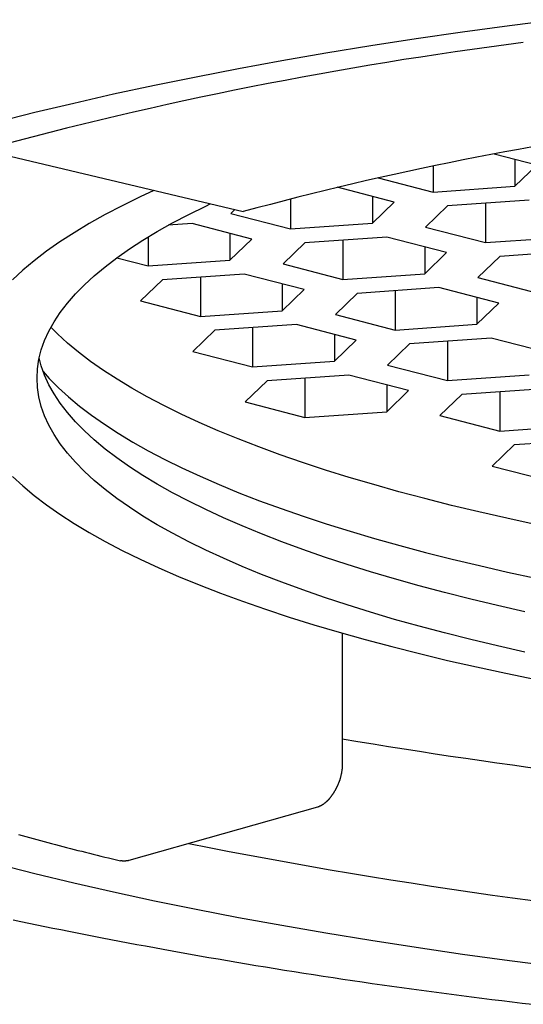
# Model space of a CAD drawing. Extents: x -139 to 11746, y -450 to 115.
# Drawn here: x -37 to -36, y -225 to -223 of the extents above; entities that cross this region are included whole.
import ezdxf

# ---------------------------------------------------------------- set-up
doc = ezdxf.new("R2010")
doc.units = 0
doc.header["$LTSCALE"] = 2.54
doc.layers.add('50968101_2D', color=7, linetype='CONTINUOUS')

msp = doc.modelspace()

# ---------------------------------------------------------------- linework, layer by layer
at = {"layer": '50968101_2D', "color": 7, "linetype": 'CONTINUOUS'}
for p, q in [((-36.6168, -223.621), (-36.9716, -223.5369)), ((-36.2162, -223.5575), (-36.2742, -223.5425)), ((-36.3576, -223.5587), (-36.3576, -223.5942)), ((-36.2461, -223.5498), (-36.2461, -223.5864)), ((-36.2461, -223.5864), (-36.2162, -223.5575)), ((-36.4326, -223.5747), (-36.3576, -223.5942)), ((-36.3576, -223.5942), (-36.2461, -223.5864)), ((-36.4106, -223.6079), (-36.4886, -223.5877)), ((-36.552, -223.6035), (-36.552, -223.6445)), ((-36.4405, -223.6001), (-36.4405, -223.6367)), ((-36.4405, -223.6367), (-36.4106, -223.6079)), ((-36.338, -223.613), (-36.3679, -223.6419)), ((-36.2265, -223.6053), (-36.338, -223.613)), ((-36.2863, -223.6095), (-36.2863, -223.663)), ((-36.6284, -223.6183), (-36.6336, -223.6233)), ((-36.6336, -223.6233), (-36.552, -223.6445)), ((-36.6865, -223.6372), (-36.7189, -223.6395)), ((-36.6049, -223.6583), (-36.6865, -223.6372)), ((-36.552, -223.6445), (-36.4405, -223.6367)), ((-36.6348, -223.6506), (-36.6348, -223.6872)), ((-36.3679, -223.6419), (-36.2863, -223.663)), ((-36.7463, -223.6553), (-36.7463, -223.695)), ((-36.6348, -223.6872), (-36.6049, -223.6583)), ((-36.5324, -223.6634), (-36.5623, -223.6922)), ((-36.4209, -223.6556), (-36.5324, -223.6634)), ((-36.4807, -223.6598), (-36.4807, -223.7134)), ((-36.3392, -223.6768), (-36.4209, -223.6556)), ((-36.2863, -223.663), (-36.1747, -223.6553)), ((-36.3691, -223.669), (-36.3691, -223.7056)), ((-36.3691, -223.7056), (-36.3392, -223.6768)), ((-36.1552, -223.6742), (-36.2667, -223.6819)), ((-36.7892, -223.6838), (-36.7463, -223.695)), ((-36.7463, -223.695), (-36.6348, -223.6872)), ((-36.5623, -223.6922), (-36.4807, -223.7134)), ((-36.2667, -223.6819), (-36.2966, -223.7108)), ((-36.6152, -223.7061), (-36.7267, -223.7138)), ((-36.5335, -223.7272), (-36.6152, -223.7061)), ((-36.4807, -223.7134), (-36.3691, -223.7056)), ((-36.7267, -223.7138), (-36.7566, -223.7427)), ((-36.675, -223.7103), (-36.675, -223.7638)), ((-36.5634, -223.7195), (-36.5634, -223.7561)), ((-36.2966, -223.7108), (-36.2149, -223.7319)), ((-36.5634, -223.7561), (-36.5335, -223.7272)), ((-36.4611, -223.7323), (-36.491, -223.7611)), ((-36.3496, -223.7245), (-36.4611, -223.7323)), ((-36.4093, -223.7287), (-36.4093, -223.7823)), ((-36.2679, -223.7457), (-36.3496, -223.7245)), ((-36.7566, -223.7427), (-36.675, -223.7638)), ((-36.2978, -223.7379), (-36.2978, -223.7745)), ((-36.2978, -223.7745), (-36.2679, -223.7457)), ((-36.675, -223.7638), (-36.5634, -223.7561)), ((-36.491, -223.7611), (-36.4093, -223.7823)), ((-36.6555, -223.7826), (-36.6854, -223.8115)), ((-36.544, -223.7749), (-36.6555, -223.7826)), ((-36.6038, -223.779), (-36.6038, -223.8326)), ((-36.4624, -223.796), (-36.544, -223.7749)), ((-36.4093, -223.7823), (-36.2978, -223.7745)), ((-36.4923, -223.7883), (-36.4923, -223.8249)), ((-36.4923, -223.8249), (-36.4624, -223.796)), ((-36.3898, -223.8012), (-36.4197, -223.83)), ((-36.2782, -223.7934), (-36.3898, -223.8012)), ((-36.338, -223.7976), (-36.338, -223.8512)), ((-36.1966, -223.8146), (-36.2782, -223.7934)), ((-36.6854, -223.8115), (-36.6038, -223.8326)), ((-36.6038, -223.8326), (-36.4923, -223.8249)), ((-36.4197, -223.83), (-36.338, -223.8512)), ((-36.5842, -223.8515), (-36.6141, -223.8804)), ((-36.4727, -223.8438), (-36.5842, -223.8515)), ((-36.5325, -223.8479), (-36.5325, -223.9015)), ((-36.391, -223.8649), (-36.4727, -223.8438)), ((-36.338, -223.8512), (-36.2265, -223.8434)), ((-36.4209, -223.8572), (-36.4209, -223.8938)), ((-36.4209, -223.8938), (-36.391, -223.8649)), ((-36.2069, -223.8623), (-36.3184, -223.8701)), ((-36.2667, -223.8665), (-36.2667, -223.9201)), ((-36.6141, -223.8804), (-36.5325, -223.9015)), ((-36.3184, -223.8701), (-36.3483, -223.8989)), ((-36.5325, -223.9015), (-36.4209, -223.8938)), ((-36.3483, -223.8989), (-36.2667, -223.9201)), ((-36.2667, -223.9201), (-36.1551, -223.9123)), ((-36.1356, -223.9312), (-36.2471, -223.939)), ((-36.2471, -223.939), (-36.277, -223.9678)), ((-36.277, -223.9678), (-36.1953, -223.989)), ((-36.4815, -224.1955), (-36.4815, -224.3749)), ((-36.5152, -224.4328), (-36.7728, -224.5055))]:
    msp.add_line(p, q, dxfattribs=at)
at = {"layer": '50968101_2D', "color": 7, "linetype": 'CONTINUOUS', "flags": 128}
for points in [[(-36.1887, -223.3593), (-36.2535, -223.3675), (-36.3175, -223.3763), (-36.3806, -223.3854), (-36.4428, -223.395), (-36.5039, -223.405), (-36.5641, -223.4154), (-36.6231, -223.4262), (-36.6811, -223.4374), (-36.7379, -223.449), (-36.7935, -223.4609), (-36.8479, -223.4733), (-36.901, -223.486), (-36.9528, -223.499)], [(-36.7386, -223.5921), (-36.7572, -223.6008), (-36.7816, -223.6128), (-36.8048, -223.625), (-36.8267, -223.6373), (-36.8474, -223.6497), (-36.8668, -223.6623), (-36.8849, -223.675), (-36.9017, -223.6879), (-36.9173, -223.7008), (-36.9315, -223.7138)], [(-36.8333, -223.975), (-36.8456, -223.9626), (-36.8565, -223.95), (-36.8662, -223.9374), (-36.8747, -223.9247), (-36.8818, -223.912), (-36.8876, -223.8992), (-36.8922, -223.8864), (-36.8954, -223.8736), (-36.8974, -223.8607), (-36.898, -223.8478), (-36.8974, -223.835), (-36.8954, -223.8221), (-36.8922, -223.8093), (-36.8876, -223.7965), (-36.8818, -223.7837), (-36.8747, -223.771), (-36.8662, -223.7583), (-36.8565, -223.7457), (-36.8456, -223.7331), (-36.8333, -223.7207), (-36.8198, -223.7083), (-36.8051, -223.696), (-36.7891, -223.6838), (-36.7719, -223.6717), (-36.7535, -223.6598), (-36.7339, -223.648), (-36.7131, -223.6363), (-36.6911, -223.6247), (-36.6679, -223.6134), (-36.6616, -223.6104)], [(-36.2182, -224.0473), (-36.2572, -224.0389), (-36.2953, -224.0302), (-36.3326, -224.0213), (-36.3689, -224.0121), (-36.4042, -224.0027), (-36.4387, -223.9931), (-36.4721, -223.9832), (-36.5045, -223.9732), (-36.5359, -223.9628), (-36.5662, -223.9523), (-36.5955, -223.9416), (-36.6237, -223.9307), (-36.6507, -223.9196), (-36.6767, -223.9083), (-36.7014, -223.8969), (-36.725, -223.8853), (-36.7475, -223.8735), (-36.7687, -223.8616), (-36.7887, -223.8495), (-36.8075, -223.8373), (-36.825, -223.825), (-36.8413, -223.8126), (-36.8564, -223.8001), (-36.8701, -223.7874), (-36.879, -223.7785)], [(-36.2325, -224.1663), (-36.2698, -224.1578), (-36.3063, -224.1491), (-36.3419, -224.1401), (-36.3766, -224.1309), (-36.4104, -224.1214), (-36.4431, -224.1118), (-36.4749, -224.1019), (-36.5057, -224.0918), (-36.5354, -224.0815), (-36.5641, -224.071), (-36.5917, -224.0603), (-36.6182, -224.0494), (-36.6437, -224.0383), (-36.6679, -224.0271), (-36.6911, -224.0157), (-36.7131, -224.0042), (-36.7339, -223.9925), (-36.7535, -223.9807), (-36.7719, -223.9687), (-36.7891, -223.9567), (-36.8051, -223.9445), (-36.8198, -223.9322), (-36.8333, -223.9198), (-36.8456, -223.9074), (-36.8565, -223.8948), (-36.8662, -223.8822), (-36.8747, -223.8695), (-36.8818, -223.8568), (-36.8876, -223.844), (-36.8922, -223.8312), (-36.895, -223.8202)], [(-36.8897, -223.8387), (-36.8812, -223.8482), (-36.8687, -223.8609), (-36.855, -223.8736), (-36.84, -223.8861), (-36.8237, -223.8985), (-36.8061, -223.9108), (-36.7874, -223.923), (-36.7674, -223.935), (-36.7462, -223.9469), (-36.7238, -223.9587), (-36.7002, -223.9703), (-36.6754, -223.9817), (-36.6495, -223.993), (-36.6225, -224.0041), (-36.5943, -224.015), (-36.5651, -224.0257), (-36.5348, -224.0362), (-36.5034, -224.0465), (-36.471, -224.0566), (-36.4376, -224.0665), (-36.4032, -224.0761), (-36.3679, -224.0855), (-36.3316, -224.0946), (-36.2944, -224.1035), (-36.2563, -224.1122), (-36.2173, -224.1206)], [(-36.2325, -224.2215), (-36.2698, -224.213), (-36.3063, -224.2043), (-36.3419, -224.1953), (-36.3766, -224.1861), (-36.4104, -224.1767), (-36.4431, -224.167), (-36.4749, -224.1571), (-36.5057, -224.147), (-36.5354, -224.1367), (-36.5641, -224.1262), (-36.5917, -224.1155), (-36.6182, -224.1046), (-36.6437, -224.0935), (-36.6679, -224.0823), (-36.6911, -224.0709), (-36.7131, -224.0594), (-36.7339, -224.0477), (-36.7535, -224.0359), (-36.7719, -224.0239), (-36.7891, -224.0119), (-36.8051, -223.9997), (-36.8198, -223.9874), (-36.8333, -223.975), (-36.8333, -223.975)], [(-36.9315, -223.9818), (-36.9173, -223.9949), (-36.9017, -224.0078), (-36.8849, -224.0207), (-36.8668, -224.0334), (-36.8474, -224.046), (-36.8267, -224.0584), (-36.8048, -224.0707), (-36.7816, -224.0829), (-36.7572, -224.0949), (-36.7316, -224.1067), (-36.7049, -224.1183), (-36.6769, -224.1298), (-36.6478, -224.1411), (-36.6176, -224.1521), (-36.5863, -224.163), (-36.5539, -224.1736), (-36.5204, -224.1841), (-36.4859, -224.1942), (-36.4503, -224.2042), (-36.4138, -224.2139), (-36.3763, -224.2234), (-36.3378, -224.2326), (-36.2984, -224.2415), (-36.2582, -224.2502), (-36.2171, -224.2586)], [(-36.4815, -224.3749), (-36.4815, -224.3755), (-36.4815, -224.3761), (-36.4815, -224.3767), (-36.4816, -224.3773), (-36.4816, -224.3779), (-36.4817, -224.3785), (-36.4817, -224.3791), (-36.4818, -224.3797), (-36.4818, -224.3803), (-36.4819, -224.3809), (-36.482, -224.3814), (-36.482, -224.382), (-36.4821, -224.3826), (-36.4822, -224.3832), (-36.4823, -224.3838), (-36.4824, -224.3844), (-36.4825, -224.3849), (-36.4826, -224.3855), (-36.4827, -224.3861), (-36.4828, -224.3867), (-36.4829, -224.3873), (-36.483, -224.3878), (-36.4831, -224.3884), (-36.4833, -224.389), (-36.4834, -224.3896), (-36.4835, -224.3901), (-36.4837, -224.3907), (-36.4838, -224.3913), (-36.484, -224.3918), (-36.4841, -224.3924), (-36.4843, -224.393), (-36.4844, -224.3935), (-36.4846, -224.3941), (-36.4848, -224.3947), (-36.485, -224.3952), (-36.4851, -224.3958), (-36.4853, -224.3963), (-36.4855, -224.3969), (-36.4857, -224.3975), (-36.4859, -224.398), (-36.4861, -224.3986), (-36.4863, -224.3991), (-36.4865, -224.3997), (-36.4868, -224.4002), (-36.487, -224.4008), (-36.4872, -224.4013), (-36.4874, -224.4019), (-36.4877, -224.4024), (-36.4879, -224.403), (-36.4882, -224.4035), (-36.4884, -224.4041), (-36.4887, -224.4046), (-36.4889, -224.4052), (-36.4892, -224.4057), (-36.4895, -224.4062), (-36.4897, -224.4068), (-36.49, -224.4073), (-36.4903, -224.4079), (-36.4906, -224.4084), (-36.4909, -224.4089), (-36.4911, -224.4095), (-36.4914, -224.41), (-36.4918, -224.4105), (-36.4921, -224.4111), (-36.4924, -224.4116), (-36.4927, -224.4121), (-36.493, -224.4126), (-36.4933, -224.4131), (-36.4936, -224.4136), (-36.4939, -224.4141), (-36.4943, -224.4146), (-36.4946, -224.4151), (-36.4949, -224.4156), (-36.4952, -224.4161), (-36.4956, -224.4165), (-36.4959, -224.417), (-36.4962, -224.4175), (-36.4966, -224.4179), (-36.4969, -224.4184), (-36.4972, -224.4188), (-36.4976, -224.4192), (-36.4979, -224.4196), (-36.4982, -224.4201), (-36.4986, -224.4205), (-36.4989, -224.4209), (-36.4993, -224.4213), (-36.4996, -224.4217), (-36.5, -224.4221), (-36.5003, -224.4225), (-36.5007, -224.4228), (-36.501, -224.4232), (-36.5014, -224.4236), (-36.5017, -224.4239), (-36.5021, -224.4243), (-36.5024, -224.4246), (-36.5028, -224.425), (-36.5032, -224.4253), (-36.5035, -224.4256), (-36.5039, -224.426), (-36.5043, -224.4263), (-36.5046, -224.4266), (-36.505, -224.4269), (-36.5054, -224.4272), (-36.5058, -224.4275), (-36.5061, -224.4278), (-36.5065, -224.4281), (-36.5069, -224.4283), (-36.5073, -224.4286), (-36.5077, -224.4289), (-36.508, -224.4291), (-36.5084, -224.4294), (-36.5088, -224.4296), (-36.5092, -224.4299), (-36.5096, -224.4301), (-36.51, -224.4303), (-36.5104, -224.4306), (-36.5108, -224.4308), (-36.5112, -224.431), (-36.5116, -224.4312), (-36.512, -224.4314), (-36.5124, -224.4316), (-36.5128, -224.4318), (-36.5132, -224.432), (-36.5136, -224.4321), (-36.514, -224.4323), (-36.5144, -224.4325), (-36.5148, -224.4326), (-36.5152, -224.4328), (-36.5152, -224.4328)], [(-36.9233, -224.4702), (-36.9183, -224.4715), (-36.9134, -224.4729), (-36.9084, -224.4743), (-36.9034, -224.4756), (-36.8983, -224.477), (-36.8933, -224.4783), (-36.8882, -224.4797), (-36.8832, -224.481), (-36.8781, -224.4823), (-36.873, -224.4837), (-36.8679, -224.485), (-36.8628, -224.4863), (-36.8576, -224.4877), (-36.8525, -224.489), (-36.8473, -224.4903), (-36.8422, -224.4916), (-36.837, -224.4929), (-36.8318, -224.4942), (-36.8266, -224.4956), (-36.8213, -224.4969), (-36.8161, -224.4981), (-36.8108, -224.4994), (-36.8056, -224.5007), (-36.8003, -224.502), (-36.795, -224.5033), (-36.7897, -224.5046), (-36.7843, -224.5059), (-36.7843, -224.5059)], [(-36.9528, -224.5102), (-36.901, -224.5232), (-36.8479, -224.5359), (-36.7935, -224.5483), (-36.7379, -224.5603), (-36.6811, -224.5718), (-36.6231, -224.583), (-36.5641, -224.5938), (-36.5039, -224.6042), (-36.4428, -224.6142), (-36.3806, -224.6238), (-36.3175, -224.633), (-36.2535, -224.6417), (-36.1887, -224.6499)], [(-36.7728, -224.5055), (-36.7729, -224.5055), (-36.773, -224.5056), (-36.7731, -224.5056), (-36.7732, -224.5056), (-36.7733, -224.5056), (-36.7734, -224.5056), (-36.7734, -224.5056), (-36.7735, -224.5057), (-36.7736, -224.5057), (-36.7737, -224.5057), (-36.7738, -224.5057), (-36.7739, -224.5057), (-36.774, -224.5058), (-36.7741, -224.5058), (-36.7742, -224.5058), (-36.7743, -224.5058), (-36.7744, -224.5058), (-36.7745, -224.5058), (-36.7745, -224.5058), (-36.7746, -224.5059), (-36.7747, -224.5059), (-36.7748, -224.5059), (-36.7749, -224.5059), (-36.775, -224.5059), (-36.7751, -224.5059), (-36.7752, -224.5059), (-36.7753, -224.506), (-36.7754, -224.506), (-36.7755, -224.506), (-36.7756, -224.506), (-36.7756, -224.506), (-36.7757, -224.506), (-36.7758, -224.506), (-36.7759, -224.506), (-36.776, -224.5061), (-36.7761, -224.5061), (-36.7762, -224.5061), (-36.7763, -224.5061), (-36.7764, -224.5061), (-36.7765, -224.5061), (-36.7766, -224.5061), (-36.7766, -224.5061), (-36.7767, -224.5061), (-36.7768, -224.5061), (-36.7769, -224.5061), (-36.777, -224.5061), (-36.7771, -224.5062), (-36.7772, -224.5062), (-36.7773, -224.5062), (-36.7774, -224.5062), (-36.7775, -224.5062), (-36.7776, -224.5062), (-36.7776, -224.5062), (-36.7777, -224.5062), (-36.7778, -224.5062), (-36.7779, -224.5062), (-36.778, -224.5062), (-36.7781, -224.5062), (-36.7782, -224.5062), (-36.7783, -224.5062), (-36.7784, -224.5062), (-36.7785, -224.5062), (-36.7785, -224.5062), (-36.7786, -224.5062), (-36.7787, -224.5062), (-36.7788, -224.5062), (-36.7789, -224.5062), (-36.779, -224.5062), (-36.7791, -224.5063), (-36.7792, -224.5063), (-36.7793, -224.5063), (-36.7794, -224.5063), (-36.7794, -224.5063), (-36.7795, -224.5063), (-36.7796, -224.5063), (-36.7797, -224.5063), (-36.7798, -224.5063), (-36.7799, -224.5063), (-36.78, -224.5062), (-36.7801, -224.5062), (-36.7802, -224.5062), (-36.7803, -224.5062), (-36.7803, -224.5062), (-36.7804, -224.5062), (-36.7805, -224.5062), (-36.7806, -224.5062), (-36.7807, -224.5062), (-36.7808, -224.5062), (-36.7809, -224.5062), (-36.781, -224.5062), (-36.7811, -224.5062), (-36.7811, -224.5062), (-36.7812, -224.5062), (-36.7813, -224.5062), (-36.7814, -224.5062), (-36.7815, -224.5062), (-36.7816, -224.5062), (-36.7817, -224.5062), (-36.7818, -224.5062), (-36.7819, -224.5062), (-36.7819, -224.5061), (-36.782, -224.5061), (-36.7821, -224.5061), (-36.7822, -224.5061), (-36.7823, -224.5061), (-36.7824, -224.5061), (-36.7825, -224.5061), (-36.7826, -224.5061), (-36.7827, -224.5061), (-36.7827, -224.5061), (-36.7828, -224.5061), (-36.7829, -224.506), (-36.783, -224.506), (-36.7831, -224.506), (-36.7832, -224.506), (-36.7833, -224.506), (-36.7834, -224.506), (-36.7835, -224.506), (-36.7835, -224.506), (-36.7836, -224.506), (-36.7837, -224.5059), (-36.7838, -224.5059), (-36.7839, -224.5059), (-36.784, -224.5059), (-36.7841, -224.5059), (-36.7842, -224.5059), (-36.7842, -224.5059), (-36.7843, -224.5058), (-36.7843, -224.5058)], [(-36.9305, -224.5862), (-36.9199, -224.5885), (-36.9092, -224.5907), (-36.8984, -224.593), (-36.8875, -224.5952), (-36.8766, -224.5975), (-36.8655, -224.5997), (-36.8544, -224.602), (-36.8431, -224.6042), (-36.8318, -224.6064), (-36.8204, -224.6087), (-36.8089, -224.6109), (-36.7973, -224.6131), (-36.7856, -224.6154), (-36.7738, -224.6176), (-36.7619, -224.6198), (-36.75, -224.622), (-36.7379, -224.6242), (-36.7258, -224.6264), (-36.7136, -224.6287), (-36.7012, -224.6309), (-36.6888, -224.6331), (-36.6763, -224.6353), (-36.6637, -224.6375), (-36.651, -224.6396), (-36.6383, -224.6418), (-36.6254, -224.644), (-36.6124, -224.6462), (-36.5994, -224.6484), (-36.5864, -224.6505), (-36.5733, -224.6527), (-36.5602, -224.6548), (-36.547, -224.6569), (-36.5339, -224.6589), (-36.5207, -224.661), (-36.5074, -224.663), (-36.4941, -224.6651), (-36.4808, -224.6671), (-36.4675, -224.669), (-36.4542, -224.671), (-36.4408, -224.673), (-36.4273, -224.6749), (-36.4139, -224.6768), (-36.4004, -224.6787), (-36.3869, -224.6805), (-36.3733, -224.6824), (-36.3597, -224.6842), (-36.3461, -224.686), (-36.3325, -224.6878), (-36.3188, -224.6896), (-36.3051, -224.6914), (-36.2913, -224.6931), (-36.2776, -224.6948), (-36.2638, -224.6965), (-36.2499, -224.6982), (-36.2361, -224.6998), (-36.2222, -224.7015)]]:
    msp.add_lwpolyline(points, dxfattribs=at)
at = {"layer": '50968101_2D', "color": 7, "linetype": 'CONTINUOUS'}
for centre, radius, start, end in [((-35.5459, -228.7869), 5.4402, 97.2725, 105.1929), ((-35.4521, -227.9038), 4.4384, 97.2519, 105.2136), ((-35.1952, -216.7319), 7.7156, 260.4034, 265.476), ((-35.2417, -217.1864), 7.4385, 258.76664, 265.6663)]:
    msp.add_arc(centre, radius, start, end, dxfattribs=at)

doc.saveas('drawing.dxf')
